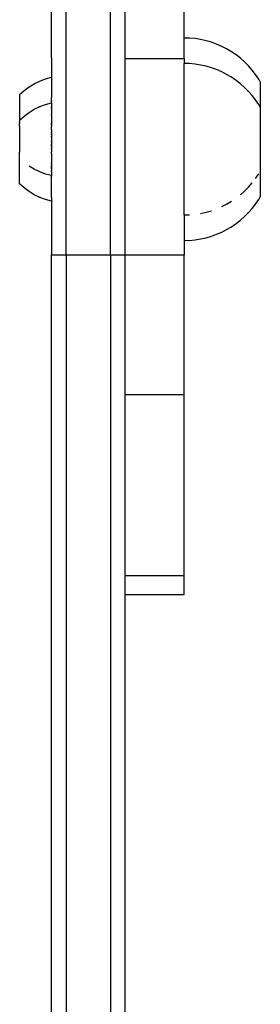
# Model space of a CAD drawing. Units: millimetres. Extents: x 5055 to 20473, y 1496 to 13507.
# Drawn here: x 9027 to 9076, y 5305 to 5505 of the extents above; entities that cross this region are included whole.
import ezdxf

# ---------------------------------------------------------------- set-up
doc = ezdxf.new("R2010")
doc.units = ezdxf.units.MM

msp = doc.modelspace()

# ---------------------------------------------------------------- linework, layer by layer
for p, q in [((9036.73, 5457.01), (9036.73, 5649.3)), ((9045.73, 5457.01), (9045.73, 5649.3)), ((9048.73, 5496.94), (9048.73, 5619.75)), ((9033.73, 5497.06), (9033.73, 5516.3)), ((9060.73, 5501.06), (9060.73, 5510.61)), ((9060.73, 5501.05), (9060.73, 5501.09)), ((9061.86, 5501.06), (9060.73, 5501.06)), ((9060.73, 5496.94), (9060.73, 5501.06)), ((9062.99, 5500.96), (9061.86, 5501.06)), ((9064.1, 5500.78), (9062.99, 5500.96)), ((9065.21, 5500.53), (9064.1, 5500.78)), ((9066.29, 5500.22), (9065.21, 5500.53)), ((9067.36, 5499.83), (9066.29, 5500.22)), ((9068.4, 5499.38), (9067.36, 5499.83)), ((9069.4, 5498.87), (9068.4, 5499.38)), ((9070.38, 5498.3), (9069.4, 5498.87)), ((9071.31, 5497.66), (9070.38, 5498.3)), ((9072.21, 5496.97), (9071.31, 5497.66)), ((9033.73, 5497.06), (9033.71, 5493.09)), ((9048.73, 5497.06), (9048.73, 5496.98)), ((9048.73, 5496.94), (9060.73, 5496.94)), ((9048.73, 5457.01), (9048.73, 5496.94)), ((9060.73, 5496.94), (9060.73, 5495.88)), ((9060.73, 5495.87), (9060.73, 5495.9)), ((9061.86, 5495.88), (9060.73, 5495.88)), ((9060.73, 5465.13), (9060.73, 5495.88)), ((9062.99, 5495.77), (9061.86, 5495.88)), ((9064.1, 5495.59), (9062.99, 5495.77)), ((9065.21, 5495.35), (9064.1, 5495.59)), ((9066.29, 5495.03), (9065.21, 5495.35)), ((9073.05, 5496.22), (9072.21, 5496.97)), ((9073.85, 5495.42), (9073.05, 5496.22)), ((9074.6, 5494.57), (9073.85, 5495.42)), ((9032.51, 5492.77), (9033.71, 5493.09)), ((9033.71, 5493.09), (9033.71, 5491.62)), ((9067.36, 5494.65), (9066.29, 5495.03)), ((9068.4, 5494.2), (9067.36, 5494.65)), ((9069.4, 5493.68), (9068.4, 5494.2)), ((9070.38, 5493.11), (9069.4, 5493.68)), ((9071.31, 5492.47), (9070.38, 5493.11)), ((9075.29, 5493.68), (9074.6, 5494.57)), ((9075.93, 5492.74), (9075.29, 5493.68)), ((9028.16, 5490.39), (9029.16, 5491.14)), ((9029.16, 5491.14), (9030.22, 5491.79)), ((9030.22, 5491.79), (9031.34, 5492.33)), ((9031.34, 5492.33), (9032.51, 5492.77)), ((9033.71, 5491.62), (9033.71, 5491.18)), ((9033.71, 5491.18), (9033.71, 5489.58)), ((9072.21, 5491.78), (9071.31, 5492.47)), ((9073.05, 5491.03), (9072.21, 5491.78)), ((9076.26, 5492.18), (9075.93, 5492.74)), ((9076.26, 5492.18), (9076.26, 5487.03)), ((9027.24, 5489.56), (9028.16, 5490.39)), ((9027.24, 5489.56), (9027.24, 5484.37)), ((9033.71, 5489.58), (9033.71, 5488.97)), ((9073.85, 5490.23), (9073.05, 5491.03)), ((9074.6, 5489.38), (9073.85, 5490.23)), ((9075.29, 5488.49), (9074.6, 5489.38)), ((9030.22, 5486.6), (9031.34, 5487.15)), ((9031.34, 5487.15), (9032.51, 5487.58)), ((9032.51, 5487.58), (9033.71, 5487.9)), ((9033.73, 5488.66), (9033.71, 5488.97)), ((9033.71, 5488.32), (9033.73, 5488.66)), ((9033.71, 5488.32), (9033.73, 5488.19)), ((9033.73, 5487.93), (9033.71, 5487.9)), ((9033.71, 5487.9), (9033.71, 5487.87)), ((9033.73, 5487.81), (9033.71, 5487.87)), ((9033.73, 5487.81), (9033.71, 5487.78)), ((9033.71, 5487.78), (9033.73, 5487.67)), ((9033.73, 5487.67), (9033.71, 5487.63)), ((9033.71, 5487.63), (9033.73, 5487.52)), ((9033.73, 5487.52), (9033.71, 5487.41)), ((9033.71, 5487.41), (9033.73, 5487.34)), ((9033.73, 5487.14), (9033.71, 5487.09)), ((9033.71, 5486.95), (9033.71, 5487.09)), ((9033.71, 5487.09), (9033.73, 5486.93)), ((9033.73, 5487.93), (9033.73, 5488.19)), ((9033.73, 5487.34), (9033.73, 5487.14)), ((9075.93, 5487.55), (9075.29, 5488.49)), ((9076.26, 5487.03), (9075.93, 5487.55)), ((9027.24, 5484.37), (9028.16, 5485.21)), ((9028.16, 5485.21), (9029.16, 5485.95)), ((9029.16, 5485.95), (9030.22, 5486.6)), ((9033.71, 5486.95), (9033.71, 5486.92)), ((9033.73, 5486.93), (9033.71, 5486.81)), ((9033.71, 5486.81), (9033.71, 5486.92)), ((9033.71, 5486.81), (9033.73, 5486.7)), ((9033.73, 5486.7), (9033.71, 5486.55)), ((9033.71, 5486.55), (9033.73, 5486.46)), ((9033.73, 5486.46), (9033.71, 5486.43)), ((9033.71, 5486.43), (9033.73, 5486.2)), ((9033.71, 5486.43), (9033.71, 5486.18)), ((9033.73, 5486.2), (9033.71, 5485.99)), ((9033.71, 5486.18), (9033.71, 5485.99)), ((9033.71, 5485.99), (9033.73, 5485.93)), ((9033.73, 5485.65), (9033.71, 5485.51)), ((9033.71, 5485.42), (9033.71, 5485.51)), ((9033.71, 5485.42), (9033.73, 5485.35)), ((9033.73, 5485.35), (9033.71, 5485.09)), ((9033.71, 5485.09), (9033.73, 5485.05)), ((9033.73, 5485.93), (9033.73, 5485.65)), ((9076.26, 5487.03), (9076.26, 5468.81)), ((9027.24, 5484.37), (9027.24, 5484.19)), ((9027.24, 5484.19), (9027.24, 5484.1)), ((9027.24, 5484.1), (9027.24, 5484.05)), ((9027.24, 5483.88), (9027.24, 5484.05)), ((9027.24, 5483.88), (9027.24, 5483.6)), ((9027.24, 5483.14), (9027.24, 5483.6)), ((9027.24, 5483.14), (9027.24, 5483.09)), ((9027.24, 5483.09), (9027.24, 5477.9)), ((9033.73, 5485.05), (9033.71, 5484.97)), ((9033.71, 5484.97), (9033.73, 5484.73)), ((9033.73, 5484.73), (9033.71, 5484.65)), ((9033.71, 5484.65), (9033.73, 5484.41)), ((9033.71, 5484.65), (9033.71, 5484.4)), ((9033.73, 5484.41), (9033.71, 5484.13)), ((9033.71, 5484.4), (9033.71, 5484.13)), ((9033.71, 5484.13), (9033.73, 5484.09)), ((9033.73, 5484.09), (9033.71, 5483.87)), ((9033.71, 5483.87), (9033.71, 5483.78)), ((9033.73, 5483.42), (9033.71, 5483.78)), ((9033.71, 5483.78), (9033.73, 5483.76)), ((9033.73, 5483.42), (9033.71, 5483.13)), ((9033.71, 5483.13), (9033.73, 5483.09)), ((9033.73, 5483.76), (9033.73, 5483.42)), ((9033.73, 5482.48), (9033.73, 5483.09)), ((9033.73, 5482.48), (9033.71, 5482.44)), ((9033.71, 5482.44), (9033.71, 5482.31)), ((9033.71, 5482.44), (9033.73, 5482.32)), ((9033.73, 5482.42), (9033.71, 5482.31)), ((9033.71, 5482.31), (9033.73, 5482.14)), ((9033.73, 5482.09), (9033.71, 5482.06)), ((9033.71, 5482.06), (9033.73, 5481.95)), ((9033.73, 5481.95), (9033.71, 5481.9)), ((9033.73, 5481.77), (9033.71, 5481.9)), ((9033.73, 5481.77), (9033.71, 5481.73)), ((9033.71, 5481.73), (9033.72, 5481.6)), ((9033.72, 5481.6), (9033.71, 5481.53)), ((9033.71, 5481.53), (9033.73, 5481.45)), ((9033.71, 5481.46), (9033.71, 5481.53)), ((9033.73, 5481.51), (9033.71, 5481.46)), ((9033.71, 5481.37), (9033.71, 5481.46)), ((9033.73, 5481.45), (9033.71, 5481.37)), ((9033.71, 5481.37), (9033.73, 5481.27)), ((9033.73, 5481.14), (9033.71, 5481.09)), ((9033.71, 5480.99), (9033.71, 5481.09)), ((9033.71, 5481.09), (9033.73, 5481.01)), ((9033.72, 5481.6), (9033.73, 5481.51)), ((9033.73, 5482.48), (9033.73, 5482.42)), ((9033.73, 5482.32), (9033.73, 5482.14)), ((9033.73, 5482.14), (9033.73, 5482.09)), ((9033.73, 5481.27), (9033.73, 5481.14)), ((9033.71, 5480.99), (9033.73, 5480.91)), ((9033.73, 5480.83), (9033.71, 5480.73)), ((9033.71, 5480.73), (9033.73, 5480.54)), ((9033.73, 5480.45), (9033.71, 5480.24)), ((9033.71, 5480.24), (9033.73, 5480.16)), ((9033.73, 5480.16), (9033.71, 5480)), ((9033.71, 5479.9), (9033.71, 5480)), ((9033.73, 5479.98), (9033.71, 5479.9)), ((9033.71, 5479.9), (9033.73, 5479.85)), ((9033.73, 5479.72), (9033.71, 5479.63)), ((9033.71, 5479.63), (9033.73, 5479.54)), ((9033.73, 5479.54), (9033.71, 5479.47)), ((9033.71, 5479.26), (9033.73, 5479.48)), ((9033.71, 5479.26), (9033.71, 5479.47)), ((9033.71, 5479.23), (9033.71, 5479.26)), ((9033.73, 5479.25), (9033.71, 5479.09)), ((9033.71, 5479.09), (9033.71, 5479.23)), ((9033.71, 5479.09), (9033.73, 5479.04)), ((9033.73, 5481.01), (9033.73, 5480.91)), ((9033.73, 5480.91), (9033.73, 5480.83)), ((9033.73, 5480.54), (9033.73, 5480.45)), ((9033.73, 5480.45), (9033.73, 5480.16)), ((9033.73, 5480.16), (9033.73, 5479.98)), ((9033.73, 5479.85), (9033.73, 5479.72)), ((9033.73, 5479.54), (9033.73, 5479.48)), ((9033.73, 5479.48), (9033.73, 5479.25)), ((9027.24, 5477.9), (9027.24, 5477.86)), ((9027.24, 5471.44), (9027.24, 5477.86)), ((9033.73, 5479.04), (9033.71, 5478.94)), ((9033.71, 5478.94), (9033.73, 5478.9)), ((9033.73, 5478.84), (9033.71, 5478.73)), ((9033.71, 5478.73), (9033.73, 5478.67)), ((9033.71, 5478.73), (9033.71, 5478.69)), ((9033.71, 5478.55), (9033.71, 5478.69)), ((9033.71, 5478.69), (9033.73, 5478.67)), ((9033.73, 5478.67), (9033.71, 5478.55)), ((9033.71, 5478.55), (9033.73, 5478.51)), ((9033.73, 5478.16), (9033.71, 5478.13)), ((9033.71, 5478.13), (9033.73, 5478.08)), ((9033.73, 5477.99), (9033.71, 5477.9)), ((9033.71, 5477.87), (9033.71, 5477.9)), ((9033.71, 5477.63), (9033.71, 5477.87)), ((9033.73, 5477.57), (9033.71, 5477.63)), ((9033.73, 5477.24), (9033.71, 5477.21)), ((9033.71, 5477.12), (9033.71, 5477.21)), ((9033.71, 5477.12), (9033.73, 5476.91)), ((9033.73, 5478.9), (9033.73, 5478.84)), ((9033.73, 5478.51), (9033.73, 5478.67)), ((9033.73, 5478.51), (9033.73, 5478.16)), ((9033.73, 5478.16), (9033.73, 5478.08)), ((9033.73, 5478.08), (9033.73, 5477.99)), ((9033.73, 5477.57), (9033.73, 5477.24)), ((9030.22, 5474.39), (9029.16, 5475.04)), ((9033.73, 5476.91), (9033.71, 5476.87)), ((9033.71, 5476.87), (9033.73, 5476.58)), ((9033.71, 5476.87), (9033.71, 5476.34)), ((9033.73, 5476.58), (9033.71, 5476.34)), ((9033.71, 5476.34), (9033.73, 5476.26)), ((9033.73, 5476.26), (9033.71, 5476.02)), ((9033.71, 5476.02), (9033.73, 5475.95)), ((9033.73, 5475.95), (9033.71, 5475.9)), ((9033.71, 5475.9), (9033.73, 5475.65)), ((9033.71, 5475.57), (9033.73, 5475.65)), ((9033.71, 5475.49), (9033.71, 5475.57)), ((9033.71, 5475.49), (9033.73, 5475.35)), ((9033.73, 5475.35), (9033.71, 5475.07)), ((9033.71, 5475), (9033.71, 5475.07)), ((9031.34, 5473.85), (9030.22, 5474.39)), ((9032.51, 5473.41), (9031.34, 5473.85)), ((9033.71, 5473.09), (9032.51, 5473.41)), ((9033.71, 5474.81), (9033.71, 5475)), ((9033.71, 5475), (9033.73, 5474.8)), ((9033.71, 5474.56), (9033.71, 5474.81)), ((9033.71, 5474.44), (9033.71, 5474.56)), ((9033.73, 5474.54), (9033.71, 5474.44)), ((9033.71, 5474.44), (9033.73, 5474.3)), ((9033.73, 5474.3), (9033.71, 5474.18)), ((9033.71, 5474.18), (9033.71, 5474.12)), ((9033.71, 5474.12), (9033.71, 5474.08)), ((9033.71, 5474.08), (9033.71, 5474.04)), ((9033.71, 5473.9), (9033.71, 5474.04)), ((9033.73, 5473.84), (9033.71, 5473.9)), ((9033.73, 5473.66), (9033.71, 5473.58)), ((9033.71, 5473.58), (9033.73, 5473.49)), ((9033.73, 5473.49), (9033.71, 5473.36)), ((9033.71, 5473.36), (9033.73, 5473.33)), ((9033.73, 5473.33), (9033.71, 5473.21)), ((9033.71, 5473.21), (9033.71, 5473.12)), ((9033.73, 5473.19), (9033.71, 5473.12)), ((9033.71, 5473.12), (9033.71, 5473.09)), ((9033.71, 5473.12), (9033.73, 5473.07)), ((9033.73, 5472.98), (9033.71, 5473.09)), ((9033.73, 5474.8), (9033.73, 5474.54)), ((9033.73, 5473.84), (9033.73, 5473.66)), ((9033.73, 5473.33), (9033.73, 5473.19)), ((9033.73, 5473.07), (9033.73, 5472.98)), ((9075.29, 5472.51), (9075.93, 5473.44)), ((9028.16, 5470.6), (9027.24, 5471.44)), ((9033.71, 5472.68), (9033.73, 5472.81)), ((9033.71, 5469.38), (9033.71, 5472.68)), ((9033.73, 5472.81), (9033.73, 5472.98)), ((9073.85, 5470.76), (9074.6, 5471.61)), ((9029.16, 5469.85), (9028.16, 5470.6)), ((9030.22, 5469.2), (9029.16, 5469.85)), ((9031.34, 5468.66), (9030.22, 5469.2)), ((9033.73, 5469.31), (9033.71, 5469.38)), ((9033.71, 5468.99), (9033.73, 5469.31)), ((9072.21, 5469.21), (9073.05, 5469.96)), ((9073.05, 5469.96), (9073.85, 5470.76)), ((9032.51, 5468.23), (9031.34, 5468.66)), ((9033.71, 5467.9), (9032.51, 5468.23)), ((9033.71, 5468.66), (9033.71, 5468.99)), ((9033.71, 5468.66), (9033.73, 5468.43)), ((9033.73, 5468.43), (9033.71, 5468.39)), ((9033.71, 5468.39), (9033.71, 5467.9)), ((9033.71, 5467.9), (9033.73, 5467.48)), ((9033.73, 5467.48), (9033.73, 5457.01)), ((9068.4, 5466.8), (9069.4, 5467.31)), ((9069.4, 5467.31), (9070.38, 5467.89)), ((9074.6, 5466.42), (9075.29, 5467.32)), ((9075.29, 5467.32), (9075.93, 5468.25)), ((9075.93, 5468.25), (9076.26, 5468.81)), ((9060.73, 5465.13), (9061.86, 5465.12)), ((9060.73, 5465.13), (9060.73, 5459.94)), ((9064.1, 5465.4), (9065.21, 5465.65)), ((9065.21, 5465.65), (9066.29, 5465.96)), ((9073.05, 5464.78), (9073.85, 5465.58)), ((9073.85, 5465.58), (9074.6, 5466.42)), ((9070.38, 5462.7), (9071.31, 5463.33)), ((9071.31, 5463.33), (9072.21, 5464.03)), ((9072.21, 5464.03), (9073.05, 5464.78)), ((9066.29, 5460.78), (9067.36, 5461.16)), ((9067.36, 5461.16), (9068.4, 5461.61)), ((9068.4, 5461.61), (9069.4, 5462.12)), ((9069.4, 5462.12), (9070.38, 5462.7)), ((9060.73, 5459.94), (9061.86, 5459.93)), ((9060.73, 5459.94), (9060.73, 5457.01)), ((9061.86, 5459.93), (9062.99, 5460.04)), ((9062.99, 5460.04), (9064.1, 5460.21)), ((9064.1, 5460.21), (9065.21, 5460.46)), ((9065.21, 5460.46), (9066.29, 5460.78)), ((9033.73, 5457.01), (9036.73, 5457.01)), ((9033.73, 4309.48), (9033.73, 5457.01)), ((9036.73, 5457.01), (9036.73, 4249.84)), ((9036.73, 5457.01), (9045.73, 5457.01)), ((9045.73, 5457.01), (9045.73, 4249.84)), ((9045.73, 5457.01), (9048.73, 5457.01)), ((9048.73, 5428.57), (9048.73, 5457.01)), ((9048.73, 5457.01), (9060.73, 5457.01)), ((9060.73, 5428.57), (9060.73, 5457.01)), ((9048.73, 5428.68), (9048.73, 5428.57)), ((9048.73, 5391.78), (9048.73, 5428.57)), ((9048.73, 5428.57), (9060.73, 5428.57)), ((9060.73, 5391.78), (9060.73, 5428.57)), ((9048.73, 5391.78), (9060.73, 5391.78)), ((9048.73, 5387.89), (9048.73, 5391.78)), ((9060.73, 5387.89), (9060.73, 5391.78)), ((9048.73, 5387.89), (9060.73, 5387.89)), ((9048.73, 5238.21), (9048.73, 5387.89))]:
    msp.add_line(p, q)

doc.saveas('drawing.dxf')
